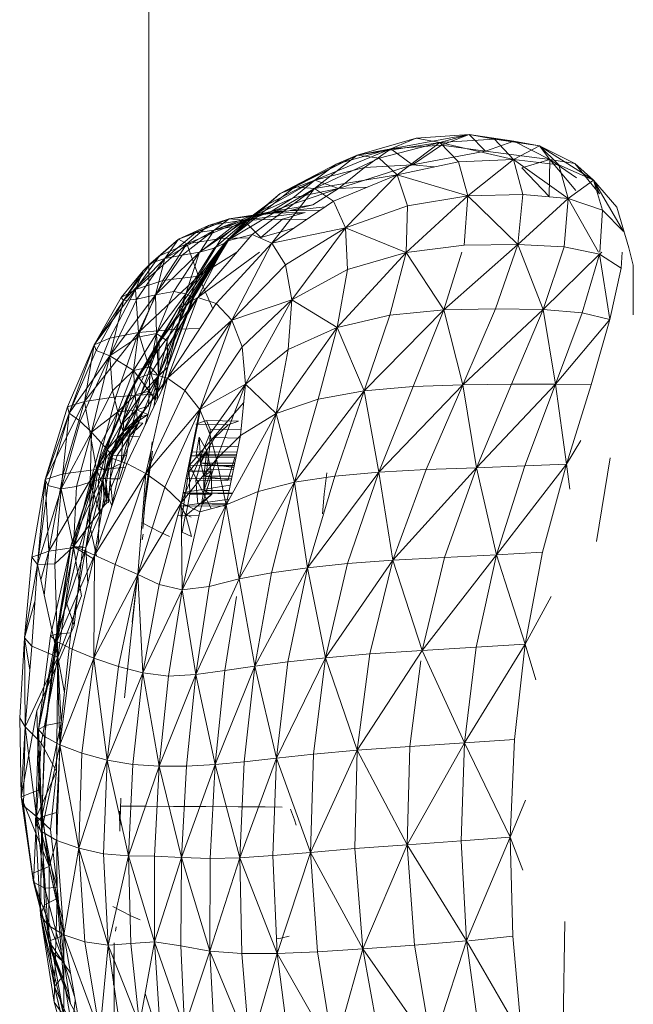
# Model space of a CAD drawing. Units: inches. Extents: x 9 to 18068, y 10 to 12780.
# Drawn here: x 5582 to 5634, y 6369 to 6453 of the extents above; entities that cross this region are included whole.
import ezdxf

# ---------------------------------------------------------------- set-up
doc = ezdxf.new("R2010")
doc.units = ezdxf.units.IN
doc.header["$MEASUREMENT"] = 0

# ---------------------------------------------------------------- blocks, each defined once
blk = doc.blocks.new('9043_DWG-662291-Level 1')
at = {"lineweight": 9}
for p, q in [((-3402.286, -116.537), (-3402.286, 529.878)), ((-3379.522, -101.867), (-3384.539, -103.293)), ((-3377.492, -102.229), (-3384.539, -103.293)), ((-3377.492, -102.229), (-3382.678, -103.557)), ((-3375.008, -101.536), (-3381.683, -102.756)), ((-3379.522, -101.867), (-3381.683, -102.756)), ((-3381.13, -104.965), (-3377.492, -102.229)), ((-3375.008, -101.536), (-3379.522, -101.867)), ((-3379.522, -101.867), (-3377.492, -102.229)), ((-3375.008, -101.536), (-3377.492, -102.229)), ((-3372.855, -101.946), (-3377.492, -102.229)), ((-3371.229, -103.657), (-3377.492, -102.229)), ((-3375.917, -103.857), (-3377.492, -102.229)), ((-3375.008, -101.536), (-3377.36, -102.445)), ((-3375.008, -101.536), (-3371.198, -102.114)), ((-3375.008, -101.536), (-3372.855, -101.946)), ((-3375.008, -101.536), (-3369.02, -102.506)), ((-3375.008, -101.536), (-3373.607, -102.953)), ((-3371.198, -102.114), (-3373.607, -102.953)), ((-3372.855, -101.946), (-3369.02, -102.506)), ((-3372.855, -101.946), (-3371.229, -103.657)), ((-3369.02, -102.506), (-3371.198, -102.114)), ((-3368.155, -103.679), (-3371.198, -102.114)), ((-3381.683, -102.756), (-3388.144, -105.43)), ((-3381.683, -102.756), (-3386.343, -104.069)), ((-3384.539, -103.293), (-3381.683, -102.756)), ((-3381.683, -102.756), (-3383.912, -104.358)), ((-3377.36, -102.445), (-3381.683, -102.756)), ((-3379.819, -104.109), (-3381.683, -102.756)), ((-3379.819, -104.109), (-3377.36, -102.445)), ((-3379.819, -104.109), (-3373.607, -102.953)), ((-3373.607, -102.953), (-3377.36, -102.445)), ((-3368.155, -103.679), (-3373.607, -102.953)), ((-3369.02, -102.506), (-3371.229, -103.657)), ((-3366.025, -104.018), (-3369.02, -102.506)), ((-3364.427, -105.44), (-3369.02, -102.506)), ((-3368.155, -103.679), (-3369.02, -102.506)), ((-3369.02, -102.506), (-3367.377, -104.134)), ((-3384.539, -103.293), (-3391.107, -106.564)), ((-3384.539, -103.293), (-3389.86, -106)), ((-3384.539, -103.293), (-3388.167, -106.132)), ((-3382.678, -103.557), (-3388.167, -106.132)), ((-3384.539, -103.293), (-3386.343, -104.069)), ((-3384.539, -103.293), (-3382.678, -103.557)), ((-3381.13, -104.965), (-3382.678, -103.557)), ((-3375.917, -103.857), (-3381.13, -104.965)), ((-3371.229, -103.657), (-3375.917, -103.857)), ((-3375.124, -106.762), (-3375.917, -103.857)), ((-3371.229, -103.657), (-3375.124, -106.762)), ((-3371.229, -103.657), (-3367.377, -104.134)), ((-3371.229, -103.657), (-3366.576, -106.997)), ((-3371.229, -103.657), (-3370.453, -106.645)), ((-3368.155, -103.679), (-3370.521, -104.377)), ((-3368.155, -103.679), (-3368.197, -106.816)), ((-3365.94, -106.31), (-3368.155, -103.679)), ((-3365.883, -105.239), (-3368.155, -103.679)), ((-3368.155, -103.679), (-3366.025, -104.018)), ((-3386.343, -104.069), (-3391.107, -106.564)), ((-3388.144, -105.43), (-3386.343, -104.069)), ((-3383.912, -104.358), (-3388.144, -105.43)), ((-3379.819, -104.109), (-3386.144, -106.13)), ((-3383.912, -104.358), (-3386.144, -106.13)), ((-3379.819, -104.109), (-3383.912, -104.358)), ((-3379.819, -104.109), (-3377.999, -104.299)), ((-3368.197, -106.816), (-3370.521, -104.377)), ((-3364.427, -105.44), (-3367.377, -104.134)), ((-3367.377, -104.134), (-3366.576, -106.997)), ((-3364.427, -105.44), (-3366.025, -104.018)), ((-3363.914, -106.591), (-3366.025, -104.018)), ((-3388.144, -105.43), (-3393.608, -108.546)), ((-3388.144, -105.43), (-3392.244, -107.516)), ((-3388.144, -105.43), (-3391.107, -106.564)), ((-3388.144, -105.43), (-3389.997, -106.924)), ((-3381.13, -104.965), (-3388.167, -106.132)), ((-3388.144, -105.43), (-3386.144, -106.13)), ((-3381.13, -104.965), (-3386.553, -107.21)), ((-3381.13, -104.965), (-3385.543, -109.484)), ((-3375.124, -106.762), (-3381.13, -104.965)), ((-3381.13, -104.965), (-3380.263, -107.618)), ((-3364.427, -105.44), (-3366.576, -106.997)), ((-3362.445, -107.728), (-3364.427, -105.44)), ((-3361.856, -109.79), (-3364.427, -105.44)), ((-3364.427, -105.44), (-3363.657, -107.989)), ((-3364.427, -105.44), (-3363.914, -106.591)), ((-3395.664, -110.613), (-3389.86, -106)), ((-3395.664, -110.613), (-3388.167, -106.132)), ((-3393.473, -110.054), (-3388.167, -106.132)), ((-3386.144, -106.13), (-3391.855, -108.1)), ((-3391.815, -110.798), (-3388.167, -106.132)), ((-3389.86, -106), (-3391.107, -106.564)), ((-3386.144, -106.13), (-3389.997, -106.924)), ((-3388.167, -106.132), (-3389.86, -106)), ((-3388.316, -107.532), (-3386.144, -106.13)), ((-3388.167, -106.132), (-3386.553, -107.21)), ((-3383.681, -106.021), (-3386.144, -106.13)), ((-3395.841, -110.777), (-3391.107, -106.564)), ((-3395.664, -110.613), (-3391.107, -106.564)), ((-3395.353, -110.315), (-3391.107, -106.564)), ((-3389.997, -106.924), (-3393.608, -108.546)), ((-3392.244, -107.516), (-3391.107, -106.564)), ((-3391.855, -108.1), (-3389.997, -106.924)), ((-3391.815, -110.798), (-3386.553, -107.21)), ((-3386.553, -107.21), (-3385.543, -109.484)), ((-3380.373, -111.579), (-3375.124, -106.762)), ((-3375.124, -106.762), (-3380.263, -107.618)), ((-3375.435, -110.957), (-3375.124, -106.762)), ((-3370.453, -106.645), (-3375.124, -106.762)), ((-3370.852, -110.891), (-3375.124, -106.762)), ((-3370.852, -110.891), (-3370.453, -106.645)), ((-3370.852, -110.891), (-3366.576, -106.997)), ((-3366.576, -106.997), (-3370.453, -106.645)), ((-3366.922, -111.1), (-3366.576, -106.997)), ((-3364.008, -111.556), (-3366.576, -106.997)), ((-3363.657, -107.989), (-3366.576, -106.997)), ((-3391.855, -108.1), (-3396.724, -109.678)), ((-3395.841, -110.777), (-3392.244, -107.516)), ((-3390.363, -108.024), (-3395.45, -108.717)), ((-3391.855, -108.1), (-3395.125, -109.364)), ((-3390.363, -108.024), (-3393.668, -108.508)), ((-3391.855, -108.1), (-3393.668, -108.508)), ((-3393.608, -108.546), (-3392.244, -107.516)), ((-3391.855, -108.1), (-3393.608, -108.546)), ((-3390.363, -108.024), (-3392.322, -108.241)), ((-3388.316, -107.532), (-3391.855, -108.1)), ((-3391.855, -108.1), (-3390.363, -108.024)), ((-3388.316, -107.532), (-3390.363, -108.024)), ((-3387.273, -107.701), (-3390.363, -108.024)), ((-3387.666, -107.969), (-3390.363, -108.024)), ((-3380.263, -107.618), (-3385.543, -109.484)), ((-3380.373, -111.579), (-3380.263, -107.618)), ((-3363.898, -111.556), (-3363.657, -107.989)), ((-3361.856, -109.79), (-3363.657, -107.989)), ((-3361.419, -111.173), (-3362.445, -107.728)), ((-3395.45, -108.717), (-3399.763, -110.453)), ((-3399.057, -110.845), (-3394.231, -108.818)), ((-3395.45, -108.717), (-3398.303, -109.904)), ((-3397.953, -111.559), (-3393.608, -108.546)), ((-3395.45, -108.717), (-3397.212, -109.295)), ((-3394.231, -108.818), (-3397.212, -109.295)), ((-3396.731, -111.203), (-3393.608, -108.546)), ((-3393.668, -108.508), (-3396.724, -109.678)), ((-3395.45, -108.717), (-3396.724, -109.678)), ((-3396.126, -110.391), (-3394.231, -108.818)), ((-3395.841, -110.777), (-3393.608, -108.546)), ((-3392.322, -108.241), (-3395.45, -108.717)), ((-3395.45, -108.717), (-3393.668, -108.508)), ((-3395.45, -108.717), (-3394.231, -108.818)), ((-3393.608, -108.546), (-3395.125, -109.364)), ((-3388.966, -108.176), (-3394.231, -108.818)), ((-3392.322, -108.241), (-3394.231, -108.818)), ((-3390.906, -108.744), (-3394.231, -108.818)), ((-3392.744, -110.302), (-3394.231, -108.818)), ((-3392.744, -110.302), (-3390.906, -108.744)), ((-3388.966, -108.176), (-3392.322, -108.241)), ((-3390.906, -108.744), (-3388.966, -108.176)), ((-3390.906, -108.744), (-3388.845, -108.773)), ((-3400.91, -112.085), (-3396.724, -109.678)), ((-3397.212, -109.295), (-3399.763, -110.453)), ((-3399.437, -111.811), (-3396.724, -109.678)), ((-3399.057, -110.845), (-3397.212, -109.295)), ((-3398.303, -109.904), (-3396.724, -109.678)), ((-3397.952, -111.556), (-3396.724, -109.678)), ((-3397.95, -111.556), (-3395.125, -109.364)), ((-3395.125, -109.364), (-3396.724, -109.678)), ((-3392.744, -110.302), (-3389.948, -109.525)), ((-3391.815, -110.798), (-3385.543, -109.484)), ((-3390.638, -112.631), (-3385.543, -109.484)), ((-3390.118, -115.624), (-3385.543, -109.484)), ((-3380.373, -111.579), (-3385.543, -109.484)), ((-3385.367, -113.041), (-3385.543, -109.484)), ((-3402.757, -113.154), (-3399.763, -110.453)), ((-3402.099, -112.504), (-3399.763, -110.453)), ((-3395.664, -110.613), (-3401.389, -119.231)), ((-3401.372, -111.875), (-3399.763, -110.453)), ((-3400.91, -112.085), (-3398.303, -109.904)), ((-3400.91, -112.085), (-3399.763, -110.453)), ((-3395.664, -110.613), (-3399.776, -116.342)), ((-3399.763, -110.453), (-3398.303, -109.904)), ((-3399.057, -110.845), (-3399.763, -110.453)), ((-3395.664, -110.613), (-3399.253, -116.297)), ((-3396.126, -110.391), (-3399.057, -110.845)), ((-3395.353, -110.315), (-3398.461, -115.393)), ((-3395.664, -110.613), (-3398.461, -115.393)), ((-3398.111, -115.423), (-3393.473, -110.054)), ((-3395.664, -110.613), (-3398.111, -115.423)), ((-3398.045, -113.596), (-3396.126, -110.391)), ((-3393.709, -110.328), (-3396.126, -110.391)), ((-3395.841, -110.777), (-3395.353, -110.315)), ((-3395.664, -110.613), (-3393.473, -110.054)), ((-3395.664, -110.613), (-3395.353, -110.315)), ((-3393.473, -110.054), (-3391.815, -110.798)), ((-3399.057, -110.845), (-3403.402, -114.72)), ((-3399.057, -110.845), (-3401.372, -111.875)), ((-3401.09, -113.969), (-3399.057, -110.845)), ((-3399.125, -115.098), (-3395.841, -110.777)), ((-3399.125, -115.098), (-3396.731, -111.203)), ((-3398.045, -113.596), (-3399.057, -110.845)), ((-3398.567, -115.375), (-3395.841, -110.777)), ((-3395.841, -110.777), (-3398.461, -115.393)), ((-3397.953, -111.559), (-3396.731, -111.203)), ((-3396.731, -111.203), (-3395.841, -110.777)), ((-3396.544, -115.933), (-3391.815, -110.798)), ((-3391.815, -110.798), (-3395.221, -117.329)), ((-3391.815, -110.798), (-3390.638, -112.631)), ((-3375.435, -110.957), (-3380.373, -111.579)), ((-3370.852, -110.891), (-3377.176, -116.454)), ((-3370.852, -110.891), (-3375.435, -110.957)), ((-3370.852, -110.891), (-3372.753, -116.372)), ((-3370.852, -110.891), (-3368.721, -116.443)), ((-3370.852, -110.891), (-3366.922, -111.1)), ((-3368.721, -116.443), (-3366.922, -111.1)), ((-3363.91, -111.73), (-3366.922, -111.1)), ((-3361.419, -111.173), (-3361.034, -112.668)), ((-3404.435, -115.663), (-3400.91, -112.085)), ((-3401.372, -111.875), (-3403.402, -114.72)), ((-3403.3, -115.544), (-3400.91, -112.085)), ((-3402.757, -113.154), (-3401.372, -111.875)), ((-3402.099, -112.504), (-3400.91, -112.085)), ((-3397.953, -111.559), (-3401.716, -115.18)), ((-3399.437, -111.811), (-3401.716, -115.18)), ((-3400.91, -112.085), (-3401.716, -115.18)), ((-3400.91, -112.085), (-3399.437, -111.811)), ((-3397.953, -111.559), (-3400.165, -114.916)), ((-3397.953, -111.559), (-3399.437, -111.811)), ((-3397.953, -111.559), (-3399.125, -115.098)), ((-3398.111, -115.423), (-3392.848, -111.556)), ((-3394.78, -111.567), (-3398.045, -113.596)), ((-3380.373, -111.579), (-3386.252, -117.968)), ((-3380.373, -111.579), (-3385.367, -113.041)), ((-3380.373, -111.579), (-3381.755, -116.911)), ((-3377.176, -116.454), (-3380.373, -111.579)), ((-3375.625, -111.556), (-3377.176, -116.454)), ((-3363.91, -111.73), (-3368.721, -116.443)), ((-3363.91, -111.73), (-3365.384, -116.729)), ((-3363.91, -111.73), (-3363.726, -111.556)), ((-3362.079, -112.928), (-3363.91, -111.73)), ((-3363.042, -117.292), (-3363.91, -111.73)), ((-3362.079, -112.928), (-3361.982, -111.556)), ((-3404.435, -115.663), (-3402.099, -112.504)), ((-3402.757, -113.154), (-3402.099, -112.504)), ((-3390.638, -112.631), (-3395.221, -117.329)), ((-3390.118, -115.624), (-3390.638, -112.631)), ((-3390.118, -115.624), (-3385.367, -113.041)), ((-3386.252, -117.968), (-3385.367, -113.041)), ((-3362.079, -112.928), (-3363.042, -117.292)), ((-3361.049, -116.889), (-3361.034, -112.668)), ((-3402.757, -113.154), (-3404.633, -115.426)), ((-3402.757, -113.154), (-3404.435, -115.663)), ((-3402.757, -113.154), (-3403.402, -114.72)), ((-3401.09, -113.969), (-3403.402, -114.72)), ((-3398.045, -113.596), (-3403.153, -118.4)), ((-3403.153, -118.4), (-3401.09, -113.969)), ((-3398.045, -113.596), (-3401.09, -113.969)), ((-3398.045, -113.596), (-3399.892, -118.111)), ((-3396.839, -116.386), (-3398.045, -113.596)), ((-3406.925, -119.429), (-3403.402, -114.72)), ((-3405.61, -118.881), (-3403.402, -114.72)), ((-3404.633, -115.426), (-3403.402, -114.72)), ((-3403.153, -118.4), (-3403.402, -114.72)), ((-3404.633, -115.426), (-3406.925, -119.429)), ((-3405.6, -120.39), (-3401.716, -115.18)), ((-3405.6, -120.39), (-3403.3, -115.544)), ((-3404.633, -115.426), (-3404.435, -115.663)), ((-3404.435, -115.663), (-3403.3, -115.544)), ((-3398.111, -115.423), (-3403.325, -122.324)), ((-3403.3, -115.544), (-3401.716, -115.18)), ((-3403.216, -118.785), (-3401.716, -115.18)), ((-3398.111, -115.423), (-3402.12, -121.879)), ((-3401.716, -115.18), (-3400.165, -114.916)), ((-3401.617, -118.485), (-3401.716, -115.18)), ((-3401.617, -118.485), (-3400.165, -114.916)), ((-3401.617, -118.485), (-3399.125, -115.098)), ((-3401.455, -122.09), (-3398.461, -115.393)), ((-3399.125, -115.098), (-3400.722, -119.103)), ((-3400.707, -121.423), (-3398.461, -115.393)), ((-3399.125, -115.098), (-3400.661, -121.314)), ((-3400.661, -121.314), (-3398.567, -115.375)), ((-3400.661, -121.314), (-3398.461, -115.393)), ((-3398.111, -115.423), (-3400.606, -122.091)), ((-3400.165, -114.916), (-3399.125, -115.098)), ((-3399.776, -116.342), (-3398.111, -115.423)), ((-3398.461, -115.393), (-3399.253, -116.297)), ((-3399.125, -115.098), (-3398.567, -115.375)), ((-3398.567, -115.375), (-3398.461, -115.393)), ((-3398.111, -115.423), (-3396.544, -115.933)), ((-3390.118, -115.624), (-3395.221, -117.329)), ((-3390.118, -115.624), (-3394.329, -119.61)), ((-3390.118, -115.624), (-3394.051, -122.776)), ((-3390.118, -115.624), (-3390.429, -119.848)), ((-3390.118, -115.624), (-3386.252, -117.968)), ((-3404.435, -115.663), (-3406.925, -119.429)), ((-3404.435, -115.663), (-3406.761, -119.917)), ((-3404.435, -115.663), (-3405.6, -120.39)), ((-3399.776, -116.342), (-3403.325, -122.324)), ((-3401.455, -122.09), (-3399.253, -116.297)), ((-3399.253, -116.297), (-3401.389, -119.231)), ((-3399.776, -116.342), (-3401.389, -119.231)), ((-3400.679, -122.287), (-3396.544, -115.933)), ((-3396.544, -115.933), (-3395.221, -117.329)), ((-3383.938, -123.346), (-3377.176, -116.454)), ((-3377.176, -116.454), (-3381.755, -116.911)), ((-3379.787, -122.984), (-3377.176, -116.454)), ((-3372.753, -116.372), (-3377.176, -116.454)), ((-3375.56, -122.845), (-3377.176, -116.454)), ((-3372.753, -116.372), (-3375.56, -122.845)), ((-3368.721, -116.443), (-3375.56, -122.845)), ((-3372.753, -116.372), (-3368.721, -116.443)), ((-3368.721, -116.443), (-3371.401, -122.789)), ((-3367.645, -122.798), (-3368.721, -116.443)), ((-3365.384, -116.729), (-3368.721, -116.443)), ((-3381.755, -116.911), (-3386.252, -117.968)), ((-3383.938, -123.346), (-3381.755, -116.911)), ((-3367.645, -122.798), (-3365.384, -116.729)), ((-3367.645, -122.798), (-3363.042, -117.292)), ((-3363.042, -117.292), (-3365.384, -116.729)), ((-3364.626, -122.855), (-3363.042, -117.292)), ((-3399.892, -118.111), (-3403.153, -118.4)), ((-3399.892, -118.111), (-3401.575, -123.618)), ((-3400.679, -122.287), (-3395.221, -117.329)), ((-3397.926, -118.057), (-3399.892, -118.111)), ((-3399.215, -123.333), (-3395.221, -117.329)), ((-3397.945, -124.941), (-3395.221, -117.329)), ((-3395.221, -117.329), (-3394.329, -119.61)), ((-3386.252, -117.968), (-3391.428, -125.29)), ((-3390.429, -119.848), (-3386.252, -117.968)), ((-3386.252, -117.968), (-3387.867, -124.068)), ((-3383.938, -123.346), (-3386.252, -117.968)), ((-3403.153, -118.4), (-3407.753, -124.254)), ((-3407.753, -124.254), (-3405.61, -118.881)), ((-3406.925, -119.429), (-3405.61, -118.881)), ((-3403.153, -118.4), (-3405.61, -118.881)), ((-3405.6, -120.39), (-3403.216, -118.785)), ((-3403.153, -118.4), (-3405.085, -123.876)), ((-3403.592, -121.628), (-3401.617, -118.485)), ((-3403.592, -121.628), (-3403.216, -118.785)), ((-3401.617, -118.485), (-3403.216, -118.785)), ((-3403.153, -118.4), (-3401.575, -123.618)), ((-3402.167, -121.314), (-3401.617, -118.485)), ((-3401.617, -118.485), (-3400.722, -119.103)), ((-3401.617, -118.485), (-3401.455, -122.086)), ((-3406.925, -119.429), (-3409.204, -124.723)), ((-3406.925, -119.429), (-3409.067, -125.253)), ((-3406.925, -119.429), (-3407.753, -124.254)), ((-3406.925, -119.429), (-3406.761, -119.917)), ((-3401.389, -119.231), (-3404.404, -125.832)), ((-3401.389, -119.231), (-3404.087, -123.835)), ((-3403.325, -122.324), (-3401.389, -119.231)), ((-3401.389, -119.231), (-3402.996, -123.746)), ((-3400.722, -119.103), (-3401.455, -122.086)), ((-3401.455, -122.09), (-3401.389, -119.231)), ((-3400.722, -119.103), (-3400.661, -121.314)), ((-3397.945, -124.941), (-3394.329, -119.61)), ((-3394.329, -119.61), (-3394.051, -122.776)), ((-3406.761, -119.917), (-3409.067, -125.253)), ((-3405.6, -120.39), (-3409.067, -125.253)), ((-3405.6, -120.39), (-3408.124, -125.94)), ((-3405.6, -120.39), (-3407.158, -126.883)), ((-3406.761, -119.917), (-3405.6, -120.39)), ((-3405.6, -120.39), (-3405.374, -123.371)), ((-3405.6, -120.39), (-3403.592, -121.628)), ((-3390.429, -119.848), (-3394.051, -122.776)), ((-3390.429, -119.848), (-3391.428, -125.29)), ((-3402.167, -121.314), (-3403.592, -121.628)), ((-3402.251, -123.383), (-3402.167, -121.314)), ((-3402.167, -121.314), (-3401.455, -122.086)), ((-3400.661, -121.314), (-3401.455, -122.086)), ((-3401.455, -122.09), (-3400.707, -121.423)), ((-3401.193, -123.355), (-3400.707, -121.423)), ((-3400.661, -121.314), (-3401.165, -123.298)), ((-3400.661, -121.314), (-3401.127, -123.219)), ((-3400.661, -121.314), (-3400.707, -121.423)), ((-3403.325, -122.324), (-3406.564, -129.745)), ((-3403.325, -122.324), (-3406.414, -129.096)), ((-3402.12, -121.879), (-3405.533, -129.061)), ((-3400.679, -122.287), (-3405.533, -129.061)), ((-3403.325, -122.324), (-3405.533, -129.061)), ((-3405.374, -123.371), (-3403.592, -121.628)), ((-3404.914, -125.153), (-3403.592, -121.628)), ((-3401.455, -122.09), (-3404.641, -129.541)), ((-3400.679, -122.287), (-3404.162, -129.532)), ((-3403.325, -122.324), (-3404.087, -123.835)), ((-3402.251, -123.383), (-3403.592, -121.628)), ((-3403.592, -121.628), (-3403.435, -123.699)), ((-3403.325, -122.324), (-3402.12, -121.879)), ((-3401.455, -122.09), (-3402.996, -123.746)), ((-3402.587, -126.256), (-3401.455, -122.09)), ((-3400.679, -122.287), (-3402.543, -130.401)), ((-3402.251, -123.383), (-3401.455, -122.086)), ((-3402.12, -121.879), (-3400.679, -122.287)), ((-3401.864, -124.753), (-3401.455, -122.09)), ((-3401.709, -124.162), (-3401.455, -122.086)), ((-3401.455, -122.086), (-3401.58, -124.16)), ((-3400.679, -122.287), (-3399.215, -123.333)), ((-3397.945, -124.941), (-3394.051, -122.776)), ((-3394.051, -122.776), (-3397.09, -127.033)), ((-3396.523, -129.18), (-3394.051, -122.776)), ((-3394.478, -127.149), (-3394.051, -122.776)), ((-3391.428, -125.29), (-3394.051, -122.776)), ((-3379.787, -122.984), (-3383.938, -123.346)), ((-3375.56, -122.845), (-3382.706, -130.278)), ((-3382.706, -130.278), (-3379.787, -122.984)), ((-3375.56, -122.845), (-3379.787, -122.984)), ((-3375.56, -122.845), (-3378.677, -130.062)), ((-3375.56, -122.845), (-3371.401, -122.789)), ((-3375.56, -122.845), (-3374.39, -129.898)), ((-3371.401, -122.789), (-3374.39, -129.898)), ((-3367.645, -122.798), (-3374.39, -129.898)), ((-3367.645, -122.798), (-3371.401, -122.789)), ((-3367.645, -122.798), (-3370.261, -129.753)), ((-3366.708, -129.589), (-3367.645, -122.798)), ((-3364.626, -122.855), (-3367.645, -122.798)), ((-3366.708, -129.589), (-3364.626, -122.855)), ((-3405.085, -123.876), (-3407.753, -124.254)), ((-3407.158, -126.883), (-3405.374, -123.371)), ((-3401.575, -123.618), (-3406.722, -130.053)), ((-3406.722, -130.053), (-3405.085, -123.876)), ((-3404.087, -123.835), (-3406.564, -129.745)), ((-3404.914, -125.153), (-3405.374, -123.371)), ((-3401.575, -123.618), (-3405.085, -123.876)), ((-3404.914, -125.153), (-3403.435, -123.699)), ((-3402.996, -123.746), (-3404.641, -129.541)), ((-3402.996, -123.746), (-3404.404, -125.832)), ((-3404.404, -125.832), (-3404.087, -123.835)), ((-3402.251, -123.383), (-3403.435, -123.699)), ((-3403.435, -123.699), (-3403.34, -124.987)), ((-3402.251, -123.383), (-3403.34, -124.987)), ((-3402.543, -130.401), (-3399.215, -123.333)), ((-3402.251, -123.383), (-3402.305, -124.672)), ((-3402.251, -123.383), (-3401.709, -124.162)), ((-3397.945, -124.941), (-3399.215, -123.333)), ((-3383.938, -123.346), (-3389.88, -131.145)), ((-3383.938, -123.346), (-3387.867, -124.068)), ((-3383.938, -123.346), (-3386.449, -130.616)), ((-3382.706, -130.278), (-3383.938, -123.346)), ((-3411.098, -130.893), (-3407.753, -124.254)), ((-3411.098, -130.893), (-3409.204, -124.723)), ((-3407.753, -124.254), (-3409.565, -130.429)), ((-3409.204, -124.723), (-3407.753, -124.254)), ((-3409.067, -125.253), (-3409.204, -124.723)), ((-3406.722, -130.053), (-3407.753, -124.254)), ((-3402.305, -124.672), (-3403.34, -124.987)), ((-3398.823, -129.69), (-3394.208, -124.385)), ((-3398.823, -129.69), (-3397.795, -124.522)), ((-3391.428, -125.29), (-3387.867, -124.068)), ((-3387.867, -124.068), (-3389.88, -131.145)), ((-3411.098, -130.893), (-3409.067, -125.253)), ((-3410.89, -131.411), (-3409.067, -125.253)), ((-3409.067, -125.253), (-3409.737, -131.709)), ((-3409.067, -125.253), (-3408.124, -125.94)), ((-3407.158, -126.883), (-3404.914, -125.153)), ((-3406.339, -127.786), (-3404.914, -125.153)), ((-3404.914, -125.153), (-3405.836, -128.351)), ((-3404.914, -125.153), (-3403.34, -124.987)), ((-3404.914, -125.153), (-3404.631, -126.259)), ((-3403.34, -124.987), (-3404.631, -126.259)), ((-3403.34, -124.987), (-3404.475, -126.854)), ((-3404.475, -126.854), (-3403.284, -125.682)), ((-3402.33, -125.368), (-3403.34, -124.987)), ((-3403.34, -124.987), (-3403.284, -125.682)), ((-3402.33, -125.368), (-3403.284, -125.682)), ((-3403.284, -125.682), (-3403.243, -125.971)), ((-3402.33, -125.368), (-3403.243, -125.971)), ((-3402.543, -130.401), (-3397.945, -124.941)), ((-3400.915, -131.559), (-3397.945, -124.941)), ((-3397.945, -124.941), (-3399.52, -132.9)), ((-3397.945, -124.941), (-3397.09, -127.033)), ((-3391.428, -125.29), (-3395.698, -133.051)), ((-3391.428, -125.29), (-3394.478, -127.149)), ((-3391.428, -125.29), (-3392.972, -131.934)), ((-3391.428, -125.29), (-3389.88, -131.145)), ((-3409.737, -131.709), (-3408.124, -125.94)), ((-3408.124, -125.94), (-3407.158, -126.883)), ((-3404.404, -125.832), (-3406.564, -129.745)), ((-3404.404, -125.832), (-3405.976, -130.172)), ((-3404.631, -126.259), (-3405.836, -128.351)), ((-3404.404, -125.832), (-3404.641, -129.541)), ((-3404.631, -126.259), (-3404.475, -126.854)), ((-3404.475, -126.854), (-3403.243, -125.971)), ((-3404.338, -127.158), (-3403.243, -125.971)), ((-3404.338, -127.158), (-3403.118, -126.088)), ((-3403.118, -126.088), (-3403.935, -127.217)), ((-3403.935, -127.217), (-3402.801, -126.115)), ((-3403.243, -125.971), (-3403.118, -126.088)), ((-3403.118, -126.088), (-3402.801, -126.115)), ((-3397.382, -125.889), (-3398.285, -126.195)), ((-3398.285, -126.195), (-3395.536, -126.24)), ((-3397.382, -125.889), (-3394.633, -125.933)), ((-3397.382, -125.889), (-3397.046, -126.62)), ((-3396.669, -127.341), (-3395.536, -126.24)), ((-3394.633, -125.933), (-3395.536, -126.24)), ((-3409.737, -131.709), (-3407.158, -126.883)), ((-3407.158, -126.883), (-3408.436, -131.511)), ((-3407.284, -131.141), (-3407.158, -126.883)), ((-3406.339, -127.786), (-3407.158, -126.883)), ((-3404.475, -126.854), (-3405.836, -128.351)), ((-3404.475, -126.854), (-3405.564, -128.66)), ((-3404.475, -126.854), (-3405.375, -128.832)), ((-3405.375, -128.832), (-3404.338, -127.158)), ((-3403.935, -127.217), (-3404.966, -128.872)), ((-3404.475, -126.854), (-3404.338, -127.158)), ((-3404.338, -127.158), (-3403.935, -127.217)), ((-3403.935, -127.217), (-3404.194, -128.888)), ((-3403.935, -127.217), (-3403.164, -127.236)), ((-3397.09, -127.033), (-3399.52, -132.9)), ((-3397.997, -127.298), (-3398.264, -128.796)), ((-3397.343, -128.457), (-3397.997, -127.298)), ((-3397.997, -127.298), (-3397.852, -129.526)), ((-3396.669, -127.341), (-3397.7, -128.993)), ((-3397.096, -128.094), (-3397.046, -126.62)), ((-3396.523, -129.18), (-3397.09, -127.033)), ((-3397.046, -126.62), (-3394.431, -126.663)), ((-3396.669, -127.341), (-3394.525, -127.376)), ((-3394.478, -127.149), (-3396.523, -129.18)), ((-3395.698, -133.051), (-3394.478, -127.149)), ((-3407.284, -131.141), (-3406.339, -127.786)), ((-3406.339, -127.786), (-3405.836, -128.351)), ((-3401.983, -127.709), (-3402.263, -129.902)), ((-3397.353, -130.012), (-3397.096, -128.094)), ((-3397.096, -128.094), (-3394.681, -128.133)), ((-3365.495, -127.586), (-3366.708, -129.589)), ((-3407.284, -131.141), (-3405.836, -128.351)), ((-3406.579, -130.927), (-3405.836, -128.351)), ((-3406.203, -130.829), (-3405.836, -128.351)), ((-3406.203, -130.829), (-3405.564, -128.66)), ((-3406.203, -130.829), (-3405.375, -128.832)), ((-3405.972, -130.818), (-3405.375, -128.832)), ((-3405.836, -128.351), (-3405.564, -128.66)), ((-3405.564, -128.66), (-3405.375, -128.832)), ((-3405.375, -128.832), (-3405.559, -130.835)), ((-3405.559, -130.835), (-3404.966, -128.872)), ((-3405.375, -128.832), (-3404.966, -128.872)), ((-3404.966, -128.872), (-3404.194, -128.888)), ((-3404.786, -130.848), (-3404.194, -128.888)), ((-3402.712, -133.677), (-3401.959, -128.495)), ((-3398.834, -130.193), (-3397.343, -128.457)), ((-3394.836, -128.88), (-3398.727, -128.894)), ((-3394.769, -128.557), (-3398.664, -128.571)), ((-3398.292, -130.954), (-3397.7, -128.993)), ((-3394.816, -128.784), (-3398.264, -128.796)), ((-3398.264, -128.796), (-3397.852, -129.526)), ((-3397.343, -128.457), (-3397.852, -129.526)), ((-3397.7, -128.993), (-3394.951, -129.038)), ((-3397.343, -128.457), (-3397.612, -130.615)), ((-3396.961, -130.187), (-3397.343, -128.457)), ((-3395.543, -130.998), (-3394.951, -129.038)), ((-3408.901, -136.461), (-3405.533, -129.061)), ((-3408.901, -136.461), (-3406.414, -129.096)), ((-3408.901, -136.461), (-3406.564, -129.745)), ((-3406.564, -129.745), (-3408.642, -136.607)), ((-3408.235, -136.74), (-3405.533, -129.061)), ((-3404.641, -129.541), (-3407.654, -136.707)), ((-3407.654, -136.707), (-3406.564, -129.745)), ((-3405.533, -129.061), (-3406.899, -137.333)), ((-3406.899, -137.333), (-3404.162, -129.532)), ((-3404.286, -129.885), (-3406.722, -130.053)), ((-3406.414, -129.096), (-3406.564, -129.745)), ((-3405.976, -130.172), (-3406.564, -129.745)), ((-3405.533, -129.061), (-3406.414, -129.096)), ((-3404.641, -129.541), (-3405.976, -130.172)), ((-3405.533, -129.061), (-3404.162, -129.532)), ((-3405.449, -133.2), (-3404.641, -129.541)), ((-3404.162, -129.532), (-3402.543, -130.401)), ((-3396.523, -129.18), (-3399.52, -132.9)), ((-3398.823, -129.69), (-3399.505, -134.362)), ((-3395.003, -129.689), (-3398.887, -129.702)), ((-3398.823, -129.69), (-3395.018, -129.76)), ((-3398.823, -129.69), (-3396.967, -133.394)), ((-3396.523, -129.18), (-3397.926, -133.654)), ((-3394.967, -129.516), (-3397.852, -129.526)), ((-3397.612, -130.615), (-3397.852, -129.526)), ((-3395.042, -129.879), (-3397.852, -129.526)), ((-3395.698, -133.051), (-3396.523, -129.18)), ((-3370.261, -129.753), (-3374.39, -129.898)), ((-3372.694, -137.308), (-3366.708, -129.589)), ((-3372.694, -137.308), (-3370.261, -129.753)), ((-3366.708, -129.589), (-3370.261, -129.753)), ((-3368.758, -137.082), (-3366.708, -129.589)), ((-3366.445, -131.727), (-3366.708, -129.589)), ((-3363.005, -129.069), (-3364.156, -136.183)), ((-3411.098, -130.893), (-3409.565, -130.429)), ((-3406.722, -130.053), (-3410.782, -136.998)), ((-3409.565, -130.429), (-3410.782, -136.998)), ((-3406.722, -130.053), (-3409.565, -130.429)), ((-3406.722, -130.053), (-3407.898, -136.592)), ((-3407.654, -136.707), (-3405.976, -130.172)), ((-3406.899, -137.333), (-3402.543, -130.401)), ((-3406.722, -130.053), (-3405.422, -133.123)), ((-3402.543, -130.401), (-3405.145, -138.125)), ((-3403.227, -139.002), (-3402.543, -130.401)), ((-3402.554, -132.12), (-3402.263, -129.902)), ((-3400.915, -131.559), (-3402.543, -130.401)), ((-3398.834, -130.193), (-3396.961, -130.187)), ((-3398.8, -132.153), (-3398.834, -130.193)), ((-3397.636, -132.078), (-3397.353, -130.012)), ((-3396.961, -130.187), (-3397.612, -130.615)), ((-3395.193, -130.607), (-3397.612, -130.615)), ((-3397.59, -131.849), (-3397.612, -130.615)), ((-3395.266, -130.96), (-3397.612, -130.615)), ((-3396.961, -130.187), (-3397.59, -131.849)), ((-3397.353, -130.012), (-3395.077, -130.049)), ((-3396.927, -132.147), (-3396.961, -130.187)), ((-3386.449, -130.616), (-3389.88, -131.145)), ((-3388.785, -138.416), (-3382.706, -130.278)), ((-3388.785, -138.416), (-3386.449, -130.616)), ((-3387.349, -132.153), (-3387.129, -130.349)), ((-3382.706, -130.278), (-3386.449, -130.616)), ((-3385.374, -138.067), (-3382.706, -130.278)), ((-3378.677, -130.062), (-3382.706, -130.278)), ((-3381.512, -137.779), (-3382.706, -130.278)), ((-3381.512, -137.779), (-3374.39, -129.898)), ((-3381.512, -137.779), (-3378.677, -130.062)), ((-3374.39, -129.898), (-3378.677, -130.062)), ((-3377.115, -137.533), (-3374.39, -129.898)), ((-3372.694, -137.308), (-3374.39, -129.898)), ((-3411.098, -130.893), (-3412.233, -137.52)), ((-3411.098, -130.893), (-3411.766, -138.135)), ((-3410.89, -131.411), (-3411.766, -138.135)), ((-3411.098, -130.893), (-3410.89, -131.411)), ((-3411.098, -130.893), (-3410.782, -136.998)), ((-3410.89, -131.411), (-3409.737, -131.709)), ((-3409.737, -131.709), (-3408.436, -131.511)), ((-3407.284, -131.141), (-3408.698, -136.599)), ((-3408.436, -131.511), (-3408.698, -136.599)), ((-3407.284, -131.141), (-3408.436, -131.511)), ((-3407.284, -131.141), (-3407.325, -134.764)), ((-3407.284, -131.141), (-3406.579, -130.927)), ((-3407.284, -131.141), (-3406.487, -133.652)), ((-3406.579, -130.927), (-3406.203, -130.829)), ((-3406.487, -133.652), (-3406.579, -130.927)), ((-3406.487, -133.652), (-3406.203, -130.829)), ((-3406.203, -130.829), (-3405.972, -130.818)), ((-3406.044, -133.086), (-3406.203, -130.829)), ((-3406.203, -130.829), (-3405.859, -132.885)), ((-3405.972, -130.818), (-3405.859, -132.885)), ((-3405.972, -130.818), (-3405.702, -132.862)), ((-3405.972, -130.818), (-3405.559, -130.835)), ((-3405.702, -132.862), (-3405.559, -130.835)), ((-3405.378, -132.862), (-3405.559, -130.835)), ((-3405.559, -130.835), (-3404.786, -130.848)), ((-3403.227, -139.002), (-3400.915, -131.559)), ((-3400.915, -131.559), (-3399.52, -132.9)), ((-3395.353, -131.382), (-3399.342, -131.998)), ((-3395.238, -130.823), (-3399.112, -130.836)), ((-3398.111, -132.978), (-3398.292, -130.954)), ((-3398.292, -130.954), (-3395.543, -130.998)), ((-3394.591, -139.364), (-3389.88, -131.145)), ((-3389.88, -131.145), (-3392.972, -131.934)), ((-3391.83, -138.842), (-3389.88, -131.145)), ((-3388.785, -138.416), (-3389.88, -131.145)), ((-3409.737, -131.709), (-3411.766, -138.135)), ((-3409.737, -131.709), (-3410.285, -138.082)), ((-3409.737, -131.709), (-3408.698, -136.599)), ((-3402.793, -135.062), (-3402.554, -132.12)), ((-3402.569, -132.376), (-3402.793, -135.062)), ((-3402.614, -132.869), (-3402.569, -132.376)), ((-3395.151, -132.056), (-3399.356, -132.071)), ((-3399.121, -133.954), (-3396.927, -132.147)), ((-3398.8, -132.153), (-3399.121, -133.954)), ((-3398.8, -132.153), (-3396.927, -132.147)), ((-3397.59, -131.849), (-3397.792, -132.983)), ((-3396.927, -132.147), (-3397.792, -132.983)), ((-3397.636, -132.078), (-3395.185, -132.118)), ((-3395.448, -131.842), (-3397.59, -131.849)), ((-3396.927, -132.147), (-3397.59, -131.849)), ((-3392.972, -131.934), (-3395.698, -133.051)), ((-3394.591, -139.364), (-3392.972, -131.934)), ((-3387.489, -133.835), (-3387.349, -132.153)), ((-3406.487, -133.652), (-3406.044, -133.086)), ((-3406.044, -133.086), (-3405.859, -132.885)), ((-3405.859, -132.885), (-3405.702, -132.862)), ((-3403.227, -139.002), (-3399.52, -132.9)), ((-3402.614, -132.869), (-3402.712, -133.677)), ((-3401.398, -139.853), (-3399.52, -132.9)), ((-3395.439, -132.58), (-3399.585, -133.162)), ((-3395.681, -133.149), (-3399.585, -133.162)), ((-3399.173, -133.892), (-3399.585, -133.162)), ((-3399.444, -140.307), (-3399.52, -132.9)), ((-3397.926, -133.654), (-3399.52, -132.9)), ((-3399.444, -140.307), (-3395.698, -133.051)), ((-3398.111, -132.978), (-3395.698, -133.018)), ((-3395.698, -133.051), (-3397.926, -133.654)), ((-3395.514, -132.975), (-3397.792, -132.983)), ((-3397.152, -139.998), (-3395.698, -133.051)), ((-3394.591, -139.364), (-3395.698, -133.051)), ((-3407.325, -134.764), (-3406.487, -133.652)), ((-3406.592, -136.458), (-3406.487, -133.652)), ((-3399.808, -133.963), (-3398.003, -133.993)), ((-3399.444, -140.307), (-3397.926, -133.654)), ((-3399.44, -135.39), (-3399.173, -133.892)), ((-3398.642, -135.747), (-3399.173, -133.892)), ((-3398.67, -134.117), (-3399.173, -133.892)), ((-3408.698, -136.599), (-3407.325, -134.764)), ((-3406.746, -137.402), (-3407.325, -134.764)), ((-3402.858, -134.601), (-3401.313, -135.396)), ((-3402.854, -136.031), (-3402.765, -135.544)), ((-3401.313, -135.396), (-3400.515, -135.753)), ((-3399.44, -135.39), (-3398.642, -135.747)), ((-3407.898, -136.592), (-3410.782, -136.998)), ((-3408.901, -136.461), (-3410.649, -144.22)), ((-3408.901, -136.461), (-3410.144, -144.066)), ((-3408.901, -136.461), (-3410.112, -144.689)), ((-3408.901, -136.461), (-3408.235, -136.74)), ((-3408.901, -136.461), (-3408.642, -136.607)), ((-3408.629, -143.342), (-3407.898, -136.592)), ((-3412.233, -137.52), (-3410.782, -136.998)), ((-3411.476, -139.447), (-3410.782, -136.998)), ((-3411.182, -140.778), (-3410.782, -136.998)), ((-3410.285, -138.082), (-3408.698, -136.599)), ((-3408.642, -136.607), (-3410.144, -144.066)), ((-3407.654, -136.707), (-3410.144, -144.066)), ((-3408.235, -136.74), (-3410.112, -144.689)), ((-3406.899, -137.333), (-3410.112, -144.689)), ((-3410.024, -146.024), (-3408.698, -136.599)), ((-3407.654, -136.707), (-3408.913, -143.964)), ((-3406.899, -137.333), (-3408.796, -145.354)), ((-3406.902, -137.706), (-3408.698, -136.599)), ((-3408.025, -140.844), (-3408.698, -136.599)), ((-3407.654, -136.707), (-3408.642, -136.607)), ((-3408.235, -136.74), (-3406.899, -137.333)), ((-3407.654, -136.707), (-3407.481, -139.795)), ((-3406.899, -137.333), (-3406.961, -146.1)), ((-3406.899, -137.333), (-3405.145, -138.125)), ((-3372.694, -137.308), (-3379.006, -145.455)), ((-3372.694, -137.308), (-3377.115, -137.533)), ((-3372.694, -137.308), (-3374.409, -145.183)), ((-3368.758, -137.082), (-3372.694, -137.308)), ((-3370.243, -144.918), (-3372.694, -137.308)), ((-3368.758, -137.082), (-3370.243, -144.918)), ((-3412.233, -137.52), (-3412.872, -144.368)), ((-3411.766, -138.135), (-3412.872, -144.368)), ((-3412.233, -137.52), (-3411.766, -138.135)), ((-3411.766, -138.135), (-3412.23, -145.093)), ((-3411.766, -138.135), (-3410.285, -138.082)), ((-3411.766, -138.135), (-3410.024, -146.024)), ((-3410.024, -146.024), (-3410.285, -138.082)), ((-3405.145, -138.125), (-3406.961, -146.1)), ((-3403.227, -139.002), (-3405.145, -138.125)), ((-3385.374, -138.067), (-3388.785, -138.416)), ((-3381.512, -137.779), (-3387.23, -146.081)), ((-3385.374, -138.067), (-3387.23, -146.081)), ((-3381.512, -137.779), (-3385.374, -138.067)), ((-3381.512, -137.779), (-3383.467, -145.75)), ((-3381.512, -137.779), (-3377.115, -137.533)), ((-3381.512, -137.779), (-3379.006, -145.455)), ((-3379.006, -145.455), (-3377.115, -137.533)), ((-3403.227, -139.002), (-3406.961, -146.1)), ((-3403.227, -139.002), (-3404.869, -146.809)), ((-3403.253, -139.034), (-3404.362, -149.474)), ((-3403.253, -139.034), (-3403.686, -143.054)), ((-3403.227, -139.002), (-3402.779, -147.365)), ((-3403.227, -139.002), (-3401.398, -139.853)), ((-3394.591, -139.364), (-3391.83, -138.842)), ((-3388.785, -138.416), (-3393.255, -146.801)), ((-3393.255, -146.801), (-3391.83, -138.842)), ((-3388.785, -138.416), (-3391.83, -138.842)), ((-3388.785, -138.416), (-3390.442, -146.436)), ((-3387.23, -146.081), (-3388.785, -138.416)), ((-3402.779, -147.365), (-3401.398, -139.853)), ((-3399.444, -140.307), (-3401.398, -139.853)), ((-3394.591, -139.364), (-3398.279, -147.507)), ((-3394.591, -139.364), (-3397.152, -139.998)), ((-3394.591, -139.364), (-3393.255, -146.801)), ((-3399.444, -140.307), (-3402.779, -147.365)), ((-3399.444, -140.307), (-3400.61, -147.64)), ((-3397.152, -139.998), (-3399.444, -140.307)), ((-3398.279, -147.507), (-3399.444, -140.307)), ((-3397.152, -139.998), (-3398.279, -147.507)), ((-3412.872, -144.368), (-3411.969, -141.185)), ((-3410.024, -146.024), (-3408.03, -140.857)), ((-3408.629, -143.342), (-3409.348, -141.221)), ((-3394.826, -140.857), (-3395.817, -147.163)), ((-3368.021, -140.857), (-3370.243, -144.918)), ((-3411.66, -152.184), (-3410.144, -144.066)), ((-3411.066, -151.83), (-3410.144, -144.066)), ((-3410.649, -144.22), (-3410.144, -144.066)), ((-3408.913, -143.964), (-3410.144, -144.066)), ((-3409.745, -151.592), (-3410.144, -144.066)), ((-3408.629, -143.342), (-3410.031, -146.531)), ((-3409.745, -151.592), (-3408.913, -143.964)), ((-3412.872, -144.368), (-3413.276, -151.202)), ((-3412.872, -144.368), (-3412.23, -145.093)), ((-3412.872, -144.368), (-3412.817, -151.955)), ((-3412.872, -144.368), (-3412.405, -147.134)), ((-3410.649, -144.22), (-3411.66, -152.184)), ((-3410.112, -144.689), (-3411.66, -152.184)), ((-3410.112, -144.689), (-3411.171, -152.776)), ((-3410.649, -144.22), (-3410.112, -144.689)), ((-3410.112, -144.689), (-3409.862, -153.487)), ((-3410.112, -144.689), (-3408.796, -145.354)), ((-3375.404, -153.322), (-3370.243, -144.918)), ((-3370.243, -144.918), (-3374.409, -145.183)), ((-3371.163, -153.028), (-3370.243, -144.918)), ((-3369.344, -147.941), (-3370.243, -144.918)), ((-3412.23, -145.093), (-3412.817, -151.955)), ((-3412.23, -145.093), (-3410.024, -146.024)), ((-3409.862, -153.487), (-3408.796, -145.354)), ((-3408.796, -145.354), (-3406.961, -146.1)), ((-3383.467, -145.75), (-3387.23, -146.081)), ((-3379.006, -145.455), (-3384.544, -153.942)), ((-3383.467, -145.75), (-3384.544, -153.942)), ((-3383.467, -145.75), (-3379.006, -145.455)), ((-3374.409, -145.183), (-3379.006, -145.455)), ((-3375.404, -153.322), (-3379.006, -145.455)), ((-3375.404, -153.322), (-3374.409, -145.183)), ((-3410.024, -146.024), (-3412.817, -151.955)), ((-3410.024, -146.024), (-3411.442, -153.316)), ((-3410.024, -146.024), (-3410.153, -155.747)), ((-3410.024, -146.024), (-3409.465, -149.022)), ((-3409.862, -153.487), (-3406.961, -146.1)), ((-3407.996, -154.198), (-3406.961, -146.1)), ((-3405.838, -154.792), (-3406.961, -146.1)), ((-3406.961, -146.1), (-3404.869, -146.809)), ((-3390.442, -146.436), (-3393.255, -146.801)), ((-3391.42, -154.62), (-3387.23, -146.081)), ((-3391.42, -154.62), (-3390.442, -146.436)), ((-3387.23, -146.081), (-3390.442, -146.436)), ((-3388.274, -154.284), (-3387.23, -146.081)), ((-3384.544, -153.942), (-3387.23, -146.081)), ((-3379.119, -146.333), (-3380.059, -153.624)), ((-3410.195, -146.906), (-3411.819, -150.599)), ((-3405.838, -154.792), (-3404.869, -146.809)), ((-3405.838, -154.792), (-3402.779, -147.365)), ((-3404.869, -146.809), (-3402.779, -147.365)), ((-3402.779, -147.365), (-3403.652, -155.15)), ((-3401.405, -155.307), (-3402.779, -147.365)), ((-3400.61, -147.64), (-3402.779, -147.365)), ((-3395.817, -147.163), (-3398.279, -147.507)), ((-3393.255, -146.801), (-3396.646, -155.157)), ((-3395.817, -147.163), (-3396.646, -155.157)), ((-3395.817, -147.163), (-3393.255, -146.801)), ((-3393.255, -146.801), (-3394.154, -154.921)), ((-3391.42, -154.62), (-3393.255, -146.801)), ((-3401.405, -155.307), (-3398.279, -147.507)), ((-3401.405, -155.307), (-3400.61, -147.64)), ((-3398.279, -147.507), (-3400.61, -147.64)), ((-3399.066, -155.297), (-3398.279, -147.507)), ((-3396.646, -155.157), (-3398.279, -147.507)), ((-3413.157, -157.924), (-3411.819, -150.599)), ((-3411.819, -150.599), (-3411.616, -157.328)), ((-3413.157, -157.924), (-3413.276, -151.202)), ((-3412.817, -151.955), (-3413.276, -151.202)), ((-3409.745, -151.592), (-3411.402, -159.608)), ((-3409.745, -151.592), (-3411.066, -151.83)), ((-3409.745, -151.592), (-3410.145, -159.242)), ((-3413.157, -157.924), (-3412.817, -151.955)), ((-3412.961, -158.665), (-3412.817, -151.955)), ((-3412.817, -151.955), (-3411.85, -159.577)), ((-3412.817, -151.955), (-3411.442, -153.316)), ((-3411.66, -152.184), (-3411.941, -160.161)), ((-3411.66, -152.184), (-3411.066, -151.83)), ((-3411.66, -152.184), (-3411.171, -152.776)), ((-3411.66, -152.184), (-3411.421, -160.871)), ((-3411.66, -152.184), (-3411.402, -159.608)), ((-3411.402, -159.608), (-3411.066, -151.83)), ((-3411.85, -159.577), (-3411.442, -153.316)), ((-3411.442, -153.316), (-3410.153, -155.747)), ((-3411.171, -152.776), (-3411.421, -160.871)), ((-3411.171, -152.776), (-3409.862, -153.487)), ((-3375.404, -153.322), (-3380.275, -162)), ((-3375.404, -153.322), (-3380.059, -153.624)), ((-3375.404, -153.322), (-3375.678, -161.671)), ((-3371.163, -153.028), (-3375.404, -153.322)), ((-3371.517, -161.339), (-3375.404, -153.322)), ((-3371.517, -161.339), (-3371.163, -153.028)), ((-3409.862, -153.487), (-3411.421, -160.871)), ((-3409.862, -153.487), (-3410.104, -161.62)), ((-3409.862, -153.487), (-3408.253, -162.29)), ((-3409.862, -153.487), (-3407.996, -154.198)), ((-3384.544, -153.942), (-3388.507, -162.64)), ((-3384.544, -153.942), (-3388.274, -154.284)), ((-3384.544, -153.942), (-3384.741, -162.324)), ((-3384.544, -153.942), (-3380.059, -153.624)), ((-3384.544, -153.942), (-3380.275, -162)), ((-3380.059, -153.624), (-3380.275, -162)), ((-3408.253, -162.29), (-3407.996, -154.198)), ((-3408.253, -162.29), (-3405.838, -154.792)), ((-3405.838, -154.792), (-3407.996, -154.198)), ((-3406.132, -162.764), (-3405.838, -154.792)), ((-3405.838, -154.792), (-3403.652, -155.15)), ((-3405.838, -154.792), (-3404.003, -162.923)), ((-3396.646, -155.157), (-3394.154, -154.921)), ((-3391.42, -154.62), (-3394.526, -163.101)), ((-3394.154, -154.921), (-3394.526, -163.101)), ((-3391.42, -154.62), (-3394.154, -154.921)), ((-3391.42, -154.62), (-3391.72, -162.911)), ((-3388.274, -154.284), (-3391.42, -154.62)), ((-3388.507, -162.64), (-3391.42, -154.62)), ((-3388.507, -162.64), (-3388.274, -154.284)), ((-3411.85, -159.577), (-3410.153, -155.747)), ((-3410.153, -155.747), (-3410.649, -160.689)), ((-3403.652, -155.15), (-3404.003, -162.923)), ((-3401.405, -155.307), (-3404.003, -162.923)), ((-3401.405, -155.307), (-3403.652, -155.15)), ((-3401.405, -155.307), (-3401.811, -162.965)), ((-3399.066, -155.297), (-3401.405, -155.307)), ((-3399.499, -163.087), (-3401.405, -155.307)), ((-3396.646, -155.157), (-3399.499, -163.087)), ((-3399.499, -163.087), (-3399.066, -155.297)), ((-3396.646, -155.157), (-3399.066, -155.297)), ((-3396.646, -155.157), (-3397.07, -163.172)), ((-3396.646, -155.157), (-3394.526, -163.101)), ((-3413.157, -157.924), (-3411.616, -157.328)), ((-3411.616, -157.328), (-3410.771, -163.844)), ((-3413.157, -157.924), (-3412.226, -164.435)), ((-3413.157, -157.924), (-3412.961, -158.665)), ((-3413.157, -157.924), (-3412.095, -165.169)), ((-3413.157, -157.924), (-3410.771, -163.844)), ((-3404.664, -158.013), (-3404.715, -159.874)), ((-3370.2, -158.188), (-3371.517, -161.339)), ((-3412.961, -158.665), (-3411.85, -159.577)), ((-3412.961, -158.665), (-3412.095, -165.169)), ((-3404.746, -160.834), (-3404.776, -159.122)), ((-3404.702, -158.693), (-3403.931, -158.705)), ((-3402.495, -158.713), (-3403.931, -158.705)), ((-3402.495, -158.713), (-3400.183, -158.727)), ((-3400.183, -158.727), (-3397.432, -158.743)), ((-3397.432, -158.743), (-3394.681, -158.759)), ((-3392.368, -158.773), (-3394.681, -158.759)), ((-3392.368, -158.773), (-3390.932, -158.782)), ((-3390.222, -158.959), (-3389.876, -159.881)), ((-3411.85, -159.577), (-3412.095, -165.169)), ((-3411.941, -160.161), (-3411.402, -159.608)), ((-3411.85, -159.577), (-3410.649, -160.689)), ((-3411.85, -159.577), (-3411.131, -165.685)), ((-3411.85, -159.577), (-3410.087, -165.628)), ((-3411.496, -167.961), (-3411.402, -159.608)), ((-3410.145, -159.242), (-3411.402, -159.608)), ((-3410.097, -166.552), (-3411.402, -159.608)), ((-3411.402, -159.608), (-3411.149, -167.111)), ((-3410.097, -166.552), (-3410.145, -159.242)), ((-3404.715, -159.874), (-3404.746, -160.834)), ((-3389.876, -159.881), (-3389.741, -160.312)), ((-3411.496, -167.961), (-3411.941, -160.161)), ((-3411.421, -160.871), (-3411.941, -160.161)), ((-3411.496, -167.961), (-3411.421, -160.871)), ((-3410.871, -168.844), (-3411.421, -160.871)), ((-3411.421, -160.871), (-3409.531, -169.645)), ((-3411.421, -160.871), (-3410.104, -161.62)), ((-3410.649, -160.689), (-3410.087, -165.628)), ((-3410.131, -161.62), (-3410.771, -163.844)), ((-3409.531, -169.645), (-3410.104, -161.62)), ((-3410.104, -161.62), (-3408.253, -162.29)), ((-3375.678, -161.671), (-3380.275, -162)), ((-3371.517, -161.339), (-3375.678, -161.671)), ((-3375.229, -170.177), (-3375.678, -161.671)), ((-3375.229, -170.177), (-3371.517, -161.339)), ((-3370.427, -164.144), (-3371.517, -161.339)), ((-3371.304, -169.781), (-3371.517, -161.339)), ((-3409.531, -169.645), (-3408.253, -162.29)), ((-3405.747, -170.536), (-3408.253, -162.29)), ((-3406.132, -162.764), (-3408.253, -162.29)), ((-3408.253, -162.29), (-3407.738, -170.247)), ((-3384.741, -162.324), (-3388.507, -162.64)), ((-3380.275, -162), (-3384.741, -162.324)), ((-3384.058, -170.862), (-3384.741, -162.324)), ((-3384.058, -170.862), (-3380.275, -162)), ((-3375.229, -170.177), (-3380.275, -162)), ((-3379.652, -170.544), (-3380.275, -162)), ((-3405.747, -170.536), (-3406.132, -162.764)), ((-3406.132, -162.764), (-3404.003, -162.923)), ((-3405.747, -170.536), (-3404.003, -162.923)), ((-3401.807, -170.266), (-3404.003, -162.923)), ((-3403.819, -170.395), (-3404.003, -162.923)), ((-3401.811, -162.965), (-3404.003, -162.923)), ((-3401.807, -170.266), (-3401.811, -162.965)), ((-3399.499, -163.087), (-3401.811, -162.965)), ((-3401.807, -170.266), (-3399.499, -163.087)), ((-3399.563, -170.595), (-3399.499, -163.087)), ((-3397.085, -171.034), (-3399.499, -163.087)), ((-3397.07, -163.172), (-3399.499, -163.087)), ((-3397.085, -171.034), (-3394.526, -163.101)), ((-3397.085, -171.034), (-3397.07, -163.172)), ((-3394.526, -163.101), (-3397.07, -163.172)), ((-3391.72, -162.911), (-3394.526, -163.101)), ((-3391.343, -171.251), (-3394.526, -163.101)), ((-3394.37, -171.239), (-3394.526, -163.101)), ((-3388.507, -162.64), (-3391.72, -162.911)), ((-3391.343, -171.251), (-3391.72, -162.911)), ((-3391.343, -171.251), (-3388.507, -162.64)), ((-3384.058, -170.862), (-3388.507, -162.64)), ((-3387.931, -171.111), (-3388.507, -162.64)), ((-3412.226, -164.435), (-3410.771, -163.844)), ((-3410.783, -170.183), (-3410.771, -163.844)), ((-3409.491, -169.645), (-3410.771, -163.844)), ((-3412.226, -164.435), (-3412.095, -165.169)), ((-3412.226, -164.435), (-3410.783, -170.183)), ((-3412.095, -165.169), (-3410.627, -170.956)), ((-3412.095, -165.169), (-3410.783, -170.183)), ((-3412.095, -165.169), (-3409.502, -172.051)), ((-3412.095, -165.169), (-3411.131, -165.685)), ((-3411.131, -165.685), (-3410.087, -165.628)), ((-3409.502, -172.051), (-3411.131, -165.685)), ((-3409.502, -172.051), (-3410.087, -165.628)), ((-3410.097, -166.552), (-3411.149, -167.111)), ((-3410.097, -166.552), (-3410.303, -174.048)), ((-3410.097, -166.552), (-3409.623, -168.363)), ((-3410.097, -166.552), (-3409.587, -173.157)), ((-3411.496, -167.961), (-3411.149, -167.111)), ((-3411.149, -167.111), (-3410.303, -174.048)), ((-3405.348, -167.235), (-3403.804, -168.03)), ((-3411.496, -167.961), (-3410.329, -175.392)), ((-3411.496, -167.961), (-3410.871, -168.844)), ((-3411.496, -167.961), (-3409.528, -176.564)), ((-3411.496, -167.961), (-3410.303, -174.048)), ((-3403.804, -168.03), (-3403.006, -168.388)), ((-3410.871, -168.844), (-3409.531, -169.645)), ((-3410.871, -168.844), (-3409.528, -176.564)), ((-3405.128, -169.342), (-3405.075, -168.982)), ((-3366.86, -168.53), (-3367.008, -177.255)), ((-3410.783, -170.183), (-3409.48, -169.695)), ((-3409.531, -169.645), (-3407.738, -170.247)), ((-3409.531, -169.645), (-3409.528, -176.564)), ((-3409.531, -169.645), (-3408.153, -177.451)), ((-3409.531, -169.645), (-3406.453, -177.941)), ((-3391.438, -170.007), (-3391.046, -169.938)), ((-3391.046, -169.938), (-3390.321, -169.759)), ((-3371.304, -169.781), (-3375.044, -170.158)), ((-3371.304, -169.781), (-3370.525, -178.282)), ((-3410.783, -170.183), (-3410.627, -170.956)), ((-3410.783, -170.183), (-3408.963, -175.517)), ((-3410.783, -170.183), (-3409.126, -174.616)), ((-3410.783, -170.183), (-3408.953, -172.92)), ((-3405.747, -170.536), (-3407.738, -170.247)), ((-3407.738, -170.247), (-3406.453, -177.941)), ((-3405.747, -170.536), (-3406.453, -177.941)), ((-3405.747, -170.536), (-3403.819, -170.395)), ((-3405.747, -170.536), (-3404.681, -177.922)), ((-3405.747, -170.536), (-3403.089, -177.279)), ((-3405.242, -170.335), (-3405.294, -173.91)), ((-3405.242, -170.335), (-3405.225, -177.979)), ((-3401.807, -170.266), (-3403.819, -170.395)), ((-3403.089, -177.279), (-3403.819, -170.395)), ((-3401.807, -170.266), (-3403.089, -177.279)), ((-3399.563, -170.595), (-3401.807, -170.266)), ((-3399.245, -177.54), (-3401.807, -170.266)), ((-3401.807, -170.266), (-3401.376, -176.868)), ((-3397.085, -171.034), (-3399.563, -170.595)), ((-3399.563, -170.595), (-3399.245, -177.54)), ((-3384.058, -170.862), (-3387.931, -171.111)), ((-3384.058, -170.862), (-3386.545, -179.662)), ((-3384.058, -170.862), (-3379.652, -170.544)), ((-3384.058, -170.862), (-3382.496, -179.523)), ((-3384.058, -170.862), (-3378.189, -179.214)), ((-3375.229, -170.177), (-3379.652, -170.544)), ((-3378.189, -179.214), (-3379.652, -170.544)), ((-3375.229, -170.177), (-3378.189, -179.214)), ((-3370.525, -178.282), (-3375.229, -170.177)), ((-3375.229, -170.177), (-3374.055, -178.785)), ((-3410.627, -170.956), (-3408.963, -175.517)), ((-3410.627, -170.956), (-3409.502, -172.051)), ((-3397.085, -171.034), (-3399.245, -177.54)), ((-3397.085, -171.034), (-3396.685, -178.571)), ((-3397.085, -171.034), (-3393.685, -179.235)), ((-3397.085, -171.034), (-3394.37, -171.239)), ((-3391.343, -171.251), (-3394.37, -171.239)), ((-3393.685, -179.235), (-3394.37, -171.239)), ((-3391.343, -171.251), (-3393.685, -179.235)), ((-3387.931, -171.111), (-3391.343, -171.251)), ((-3386.545, -179.662), (-3391.343, -171.251)), ((-3391.343, -171.251), (-3390.289, -179.583)), ((-3387.931, -171.111), (-3386.545, -179.662)), ((-3409.502, -172.051), (-3408.963, -175.517)), ((-3409.502, -172.051), (-3408.601, -174.915)), ((-3409.587, -173.157), (-3410.303, -174.048)), ((-3408.819, -177.554), (-3409.587, -173.157)), ((-3410.329, -175.392), (-3410.303, -174.048)), ((-3408.479, -182.174), (-3410.303, -174.048)), ((-3408.819, -177.554), (-3410.303, -174.048)), ((-3408.91, -179.937), (-3410.303, -174.048)), ((-3408.963, -175.517), (-3409.126, -174.616)), ((-3401.31, -178.634), (-3402.606, -174.637)), ((-3410.329, -175.392), (-3408.479, -182.174)), ((-3410.329, -175.392), (-3409.528, -176.564)), ((-3407.108, -178.753), (-3408.963, -175.517)), ((-3408.544, -175.236), (-3408.819, -177.554))]:
    blk.add_line(p, q, dxfattribs=at)

msp = doc.modelspace()

# ---------------------------------------------------------------- block references
at = {"lineweight": 9}
msp.add_blockref('9043_DWG-662291-Level 1', (8995.502, 6544.586), dxfattribs=at)

doc.saveas('drawing.dxf')
